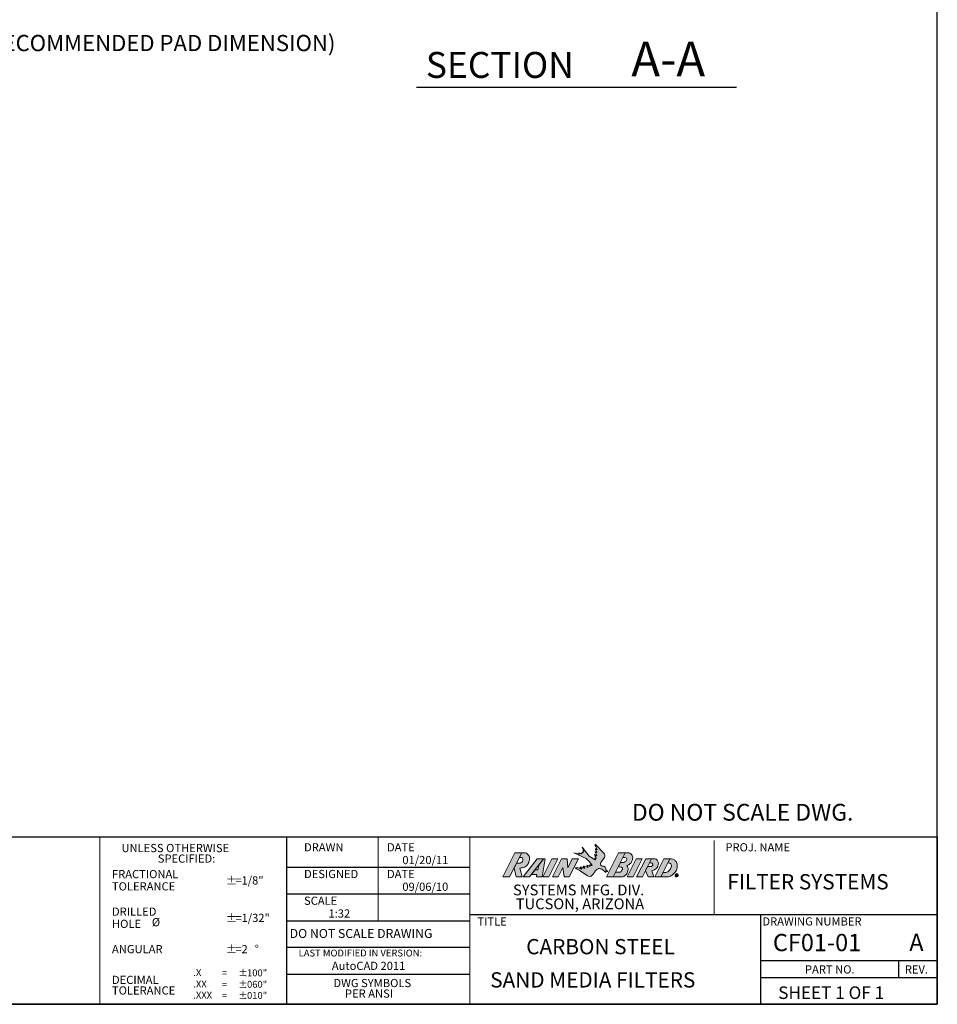
# Model space of a CAD drawing. Extents: x 0 to 233, y -21 to 169.
# Drawn here: x 144 to 233, y -21 to 75 of the extents above; entities that cross this region are included whole.
import ezdxf

# ---------------------------------------------------------------- set-up
doc = ezdxf.new("R2010")
doc.units = 0
doc.header["$LTSCALE"] = 5
doc.header["$MEASUREMENT"] = 0
for name, color, linetype in [('BORDER', 6, 'Continuous'), ('DIM', 1, 'Continuous'), ('SLD-0', 7, 'Continuous'), ('TEXT', 7, 'Continuous'), ('TOLERANCE', 7, 'Continuous')]:
    doc.layers.add(name, color=color, linetype=linetype)

# ---------------------------------------------------------------- blocks, each defined once
blk = doc.blocks.new('RB_Logo_Filled')
at = {"linetype": 'Continuous'}
h = blk.add_hatch(color=7, dxfattribs=at)
edge = h.paths.add_edge_path(flags=0)
edge.add_arc((0.555, 0.255), 0.628, 55.5481, 61.3212)
edge.add_arc((0.871, 0.755), 0.0534, 75.0025, 104.9975, ccw=False)
edge.add_line((0.885, 0.807), (0.926, 0.793))
edge.add_line((0.926, 0.793), (0.911, 0.808))
edge.add_arc((0.917, 0.814), 0.00881, 180, 225.6077, ccw=False)
edge.add_spline(control_points=[(0.908, 0.814), (0.917, 0.815), (0.935, 0.811), (0.949, 0.8), (0.958, 0.8)], knot_values=[0, 0, 0, 0, 0.49639, 1, 1, 1, 1], weights=[1, 1, 1, 1, 1], degree=3, periodic=0)
edge.add_spline(control_points=[(0.958, 0.8), (0.954, 0.81), (0.943, 0.814), (0.94, 0.825)], knot_values=[0, 0, 0, 0, 1, 1, 1, 1], weights=[1, 1, 1, 1], degree=3, periodic=0)
edge.add_spline(control_points=[(0.94, 0.825), (0.948, 0.825), (0.96, 0.822), (0.976, 0.817), (0.986, 0.813), (0.991, 0.813), (0.994, 0.814), (0.987, 0.824), (0.982, 0.824), (0.977, 0.834)], knot_values=[0, 0, 0, 0, 0.294691, 0.455688, 0.636025, 0.660256, 0.681191, 0.716427, 1, 1, 1, 1], weights=[1, 1, 1, 1, 1, 1, 1, 1, 1, 1], degree=3, periodic=0)
edge.add_spline(control_points=[(0.977, 0.834), (0.985, 0.834), (0.998, 0.83), (1.008, 0.827), (1.014, 0.825), (1.013, 0.833), (1.009, 0.833), (1.01, 0.839)], knot_values=[0, 0, 0, 0, 0.488108, 0.692538, 0.729781, 0.78245, 1, 1, 1, 1], weights=[1, 1, 1, 1, 1, 1, 1, 1], degree=3, periodic=0)
edge.add_spline(control_points=[(1.01, 0.839), (1.015, 0.84), (1.021, 0.837), (1.028, 0.833), (1.033, 0.833), (1.035, 0.833)], knot_values=[0, 0, 0, 0, 0.516149, 0.719434, 1, 1, 1, 1], weights=[1, 1, 1, 1, 1, 1], degree=3, periodic=0)
edge.add_arc((0.749, 0.641), 0.344, 33.8854, 50.1199)
edge.add_line((0.97, 0.905), (0.842, 0.964))
edge.add_line((0.842, 0.964), (0.901, 0.953))
edge.add_spline(control_points=[(0.901, 0.953), (0.903, 0.952), (0.905, 0.952), (0.904, 0.954)], knot_values=[0, 0, 0, 0, 1, 1, 1, 1], weights=[1, 1, 1, 1], degree=3, periodic=0)
edge.add_line((0.904, 0.954), (0.895, 0.965))
edge.add_spline(control_points=[(0.895, 0.965), (0.903, 0.964), (0.911, 0.96), (0.92, 0.957), (0.924, 0.956), (0.924, 0.962), (0.921, 0.963), (0.921, 0.965)], knot_values=[0, 0, 0, 0, 0.559137, 0.708125, 0.757244, 0.847491, 1, 1, 1, 1], weights=[1, 1, 1, 1, 1, 1, 1, 1], degree=3, periodic=0)
edge.add_spline(control_points=[(0.921, 0.965), (0.926, 0.965), (0.931, 0.963), (0.936, 0.964)], knot_values=[0, 0, 0, 0, 1, 1, 1, 1], weights=[1, 1, 1, 1], degree=3, periodic=0)
edge.add_line((0.936, 0.964), (0.932, 0.971))
edge.add_line((0.932, 0.971), (0.942, 0.971))
edge.add_line((0.942, 0.971), (0.935, 0.987))
edge.add_line((0.935, 0.987), (0.945, 0.984))
edge.add_arc((0.678, 0.907), 0.278, 16.0882, 25.4135)
edge.add_line((0.929, 1.026), (1.002, 0.93))
edge.add_line((1.002, 0.93), (1.066, 0.891))
edge.add_spline(control_points=[(1.066, 0.891), (1.068, 0.89), (1.072, 0.89), (1.07, 0.893)], knot_values=[0, 0, 0, 0, 1, 1, 1, 1], weights=[1, 1, 1, 1], degree=3, periodic=0)
edge.add_arc((1.1, 0.916), 0.038, 187.0386, 217.3253, ccw=False)
edge.add_line((1.062, 0.912), (1.076, 0.907))
edge.add_spline(control_points=[(1.076, 0.907), (1.075, 0.922), (1.061, 0.932), (1.059, 0.947)], knot_values=[0, 0, 0, 0, 1, 1, 1, 1], weights=[1, 1, 1, 1], degree=3, periodic=0)
edge.add_spline(control_points=[(1.059, 0.947), (1.067, 0.945), (1.074, 0.94), (1.081, 0.932), (1.084, 0.934), (1.083, 0.937)], knot_values=[0, 0, 0, 0, 0.727734, 0.820923, 1, 1, 1, 1], weights=[1, 1, 1, 1, 1, 1], degree=3, periodic=0)
edge.add_line((1.083, 0.937), (1.068, 0.968))
edge.add_arc((1.101, 0.983), 0.0358, 188.3881, 205.5213, ccw=False)
edge.add_arc((1.05, 0.93), 0.0502, 48.4515, 72.0957, ccw=False)
edge.add_line((1.083, 0.968), (1.083, 0.973))
edge.add_arc((1.152, 1.023), 0.0845, 188.9033, 215.5659, ccw=False)
edge.add_line((1.068, 1.009), (1.088, 0.997))
edge.add_spline(control_points=[(1.088, 0.997), (1.081, 1.013), (1.07, 1.031), (1.065, 1.052), (1.067, 1.056)], knot_values=[0, 0, 0, 0, 0.79904, 1, 1, 1, 1], weights=[1, 1, 1, 1, 1], degree=3, periodic=0)
edge.add_line((1.067, 1.056), (1.166, 0.954))
edge.add_spline(control_points=[(1.166, 0.954), (1.174, 0.938), (1.168, 0.92), (1.159, 0.907)], knot_values=[0, 0, 0, 0, 1, 1, 1, 1], weights=[1, 1, 1, 1], degree=3, periodic=0)
edge.add_line((1.159, 0.907), (1.134, 0.875))
edge.add_spline(control_points=[(1.134, 0.875), (1.13, 0.867), (1.118, 0.854), (1.125, 0.834), (1.138, 0.825), (1.156, 0.826), (1.178, 0.815), (1.179, 0.795), (1.179, 0.787)], knot_values=[0, 0, 0, 0, 0.237042, 0.336785, 0.476333, 0.593328, 0.772395, 1, 1, 1, 1], weights=[1, 1, 1, 1, 1, 1, 1, 1, 1], degree=3, periodic=0)
edge.add_line((1.179, 0.787), (1.198, 0.77))
edge.add_arc((1.196, 0.819), 0.0491, 248.6559, 273.1429, ccw=False)
edge.add_line((1.178, 0.774), (1.178, 0.759))
edge.add_spline(control_points=[(1.178, 0.759), (1.17, 0.768), (1.156, 0.78), (1.135, 0.792), (1.119, 0.799), (1.103, 0.8), (1.09, 0.795), (1.078, 0.785), (1.067, 0.772), (1.056, 0.757), (1.046, 0.74), (1.033, 0.726), (1.021, 0.718), (1.015, 0.717)], knot_values=[0, 0, 0, 0, 0.177124, 0.261634, 0.343355, 0.41696, 0.478225, 0.540426, 0.635895, 0.720634, 0.810161, 0.916835, 1, 1, 1, 1], weights=[1, 1, 1, 1, 1, 1, 1, 1, 1, 1, 1, 1, 1, 1], degree=3, periodic=0)
edge.add_line((1.015, 0.717), (1.009, 0.717))
edge.add_arc((1.009, 0.765), 0.0483, 235.5481, 270, ccw=False)
edge.add_line((0.982, 0.725), (0.911, 0.774))
for points in [[(0.292, 0.967), (0.164, 0.711), (0.092, 0.711), (0.22, 0.967)], [(1.187, 0.711), (1.257, 0.711), (1.384, 0.967), (1.313, 0.967)], [(0.522, 0.901), (0.372, 0.711), (0.306, 0.711), (0.455, 0.901)], [(0.463, 0.787), (0.432, 0.787), (0.394, 0.739), (0.452, 0.739), (0.447, 0.711), (0.506, 0.711), (0.539, 0.901), (0.522, 0.901), (0.472, 0.837)], [(0.577, 0.711), (0.515, 0.711), (0.61, 0.901), (0.673, 0.901)], [(0.675, 0.711), (0.615, 0.711), (0.711, 0.901), (0.772, 0.901), (0.779, 0.809), (0.825, 0.901), (0.889, 0.901), (0.793, 0.711), (0.738, 0.711), (0.725, 0.81)], [(1.466, 0.711), (1.404, 0.711), (1.5, 0.901), (1.562, 0.901)], [(1.503, 0.711), (1.565, 0.711), (1.66, 0.901), (1.599, 0.901)], [(1.919, 0.738), (1.923, 0.738), (1.923, 0.72), (1.919, 0.72)]]:
    blk.add_hatch(color=7, dxfattribs=at).paths.add_polyline_path(points, flags=0)
h = blk.add_hatch(color=7, dxfattribs=at)
edge = h.paths.add_edge_path(flags=0)
edge.add_line((0.272, 0.805), (0.297, 0.711))
edge.add_line((0.297, 0.711), (0.234, 0.711))
edge.add_line((0.234, 0.711), (0.21, 0.803))
edge.add_line((0.21, 0.803), (0.237, 0.857))
edge.add_line((0.237, 0.857), (0.261, 0.857))
edge.add_spline(control_points=[(0.261, 0.857), (0.27, 0.857), (0.283, 0.86), (0.301, 0.872), (0.305, 0.889), (0.303, 0.906), (0.297, 0.915), (0.289, 0.916)], knot_values=[0, 0, 0, 0, 0.269636, 0.448261, 0.658504, 0.793783, 1, 1, 1, 1], weights=[1, 1, 1, 1, 1, 1, 1, 1], degree=3, periodic=0)
edge.add_line((0.289, 0.916), (0.267, 0.916))
edge.add_line((0.267, 0.916), (0.292, 0.967))
edge.add_line((0.292, 0.967), (0.322, 0.967))
edge.add_spline(control_points=[(0.322, 0.967), (0.337, 0.966), (0.353, 0.953), (0.371, 0.93), (0.373, 0.91), (0.374, 0.894), (0.37, 0.88), (0.365, 0.863), (0.357, 0.844), (0.341, 0.826), (0.313, 0.81), (0.288, 0.806), (0.272, 0.805)], knot_values=[0, 0, 0, 0, 0.168386, 0.251799, 0.343341, 0.397792, 0.450936, 0.517673, 0.615674, 0.698518, 0.805413, 1, 1, 1, 1], weights=[1, 1, 1, 1, 1, 1, 1, 1, 1, 1, 1, 1, 1], degree=3, periodic=0)
h = blk.add_hatch(color=7, dxfattribs=at)
edge = h.paths.add_edge_path(flags=0)
edge.add_line((1.282, 0.761), (1.257, 0.711))
edge.add_line((1.257, 0.711), (1.335, 0.711))
edge.add_spline(control_points=[(1.335, 0.711), (1.35, 0.71), (1.372, 0.718), (1.398, 0.739), (1.409, 0.762), (1.417, 0.794), (1.408, 0.818), (1.401, 0.831)], knot_values=[0, 0, 0, 0, 0.260248, 0.413885, 0.579311, 0.719549, 1, 1, 1, 1], weights=[1, 1, 1, 1, 1, 1, 1, 1], degree=3, periodic=0)
edge.add_spline(control_points=[(1.401, 0.831), (1.414, 0.835), (1.434, 0.846), (1.453, 0.873), (1.461, 0.898), (1.464, 0.927), (1.449, 0.955), (1.427, 0.966), (1.414, 0.967)], knot_values=[0, 0, 0, 0, 0.22047, 0.348235, 0.517161, 0.637951, 0.78865, 1, 1, 1, 1], weights=[1, 1, 1, 1, 1, 1, 1, 1, 1], degree=3, periodic=0)
edge.add_line((1.414, 0.967), (1.384, 0.967))
edge.add_line((1.384, 0.967), (1.358, 0.916))
edge.add_line((1.358, 0.916), (1.38, 0.916))
edge.add_spline(control_points=[(1.38, 0.916), (1.386, 0.916), (1.398, 0.911), (1.401, 0.894), (1.396, 0.881), (1.383, 0.871), (1.377, 0.867), (1.363, 0.863), (1.358, 0.864)], knot_values=[0, 0, 0, 0, 0.209132, 0.352488, 0.54394, 0.693172, 0.831416, 1, 1, 1, 1], weights=[1, 1, 1, 1, 1, 1, 1, 1, 1], degree=3, periodic=0)
edge.add_line((1.358, 0.864), (1.333, 0.864))
edge.add_line((1.333, 0.864), (1.31, 0.818))
edge.add_line((1.31, 0.818), (1.33, 0.818))
edge.add_spline(control_points=[(1.33, 0.818), (1.339, 0.818), (1.351, 0.813), (1.355, 0.796), (1.35, 0.783), (1.338, 0.766), (1.326, 0.76), (1.316, 0.761)], knot_values=[0, 0, 0, 0, 0.276866, 0.360158, 0.553723, 0.710468, 1, 1, 1, 1], weights=[1, 1, 1, 1, 1, 1, 1, 1], degree=3, periodic=0)
edge.add_line((1.316, 0.761), (1.282, 0.761))
h = blk.add_hatch(dxfattribs=at)
h.set_pattern_fill('ANSI31', style=0)
h.paths.add_polyline_path([(0.522, 0.901), (0.372, 0.711), (0.306, 0.711), (0.455, 0.901)], flags=0)
h = blk.add_hatch(color=7, dxfattribs=at)
edge = h.paths.add_edge_path(flags=0)
edge.add_spline(control_points=[(1.662, 0.777), (1.679, 0.778), (1.701, 0.788), (1.721, 0.811), (1.729, 0.828), (1.733, 0.847), (1.733, 0.866), (1.725, 0.882), (1.718, 0.893), (1.709, 0.9), (1.704, 0.901), (1.7, 0.901)], knot_values=[0, 0, 0, 0, 0.276257, 0.400509, 0.503087, 0.595066, 0.733578, 0.820944, 0.892623, 0.954643, 1, 1, 1, 1], weights=[1, 1, 1, 1, 1, 1, 1, 1, 1, 1, 1, 1], degree=3, periodic=0)
edge.add_line((1.7, 0.901), (1.66, 0.901))
edge.add_line((1.66, 0.901), (1.639, 0.86))
edge.add_line((1.639, 0.86), (1.656, 0.86))
edge.add_spline(control_points=[(1.656, 0.86), (1.667, 0.858), (1.674, 0.852), (1.674, 0.837), (1.666, 0.827), (1.658, 0.82), (1.652, 0.82)], knot_values=[0, 0, 0, 0, 0.35415, 0.538589, 0.703302, 1, 1, 1, 1], weights=[1, 1, 1, 1, 1, 1, 1], degree=3, periodic=0)
edge.add_line((1.652, 0.82), (1.619, 0.82))
edge.add_line((1.619, 0.82), (1.598, 0.777))
edge.add_line((1.598, 0.777), (1.626, 0.711))
edge.add_line((1.626, 0.711), (1.686, 0.711))
edge.add_line((1.686, 0.711), (1.662, 0.777))
h = blk.add_hatch(color=7, dxfattribs=at)
edge = h.paths.add_edge_path(flags=0)
edge.add_line((1.695, 0.711), (1.758, 0.711))
edge.add_line((1.758, 0.711), (1.854, 0.901))
edge.add_spline(control_points=[(1.854, 0.901), (1.853, 0.901), (1.852, 0.901)], knot_values=[0, 0, 0, 0.006862, 0.006862, 0.006862], weights=[1, 1, 1], degree=2, periodic=0)
edge.add_line((1.852, 0.901), (1.791, 0.901))
edge.add_line((1.791, 0.901), (1.695, 0.711))
h = blk.add_hatch(color=7, dxfattribs=at)
edge = h.paths.add_edge_path(flags=0)
edge.add_spline(control_points=[(1.832, 0.858), (1.836, 0.859), (1.846, 0.858), (1.86, 0.856), (1.871, 0.843), (1.873, 0.824), (1.865, 0.805), (1.855, 0.787), (1.84, 0.771), (1.821, 0.761), (1.802, 0.756), (1.788, 0.758), (1.783, 0.759)], knot_values=[0.018907, 0.018907, 0.018907, 0.018907, 0.083705, 0.162375, 0.240108, 0.33769, 0.445635, 0.559566, 0.665327, 0.773953, 0.894901, 0.984598, 0.984598, 0.984598, 0.984598], weights=[1, 1, 1, 1, 1, 1, 1, 1, 1, 1, 1, 1, 1], degree=3, periodic=0)
edge.add_line((1.783, 0.759), (1.758, 0.711))
edge.add_line((1.758, 0.711), (1.809, 0.711))
edge.add_spline(control_points=[(1.809, 0.711), (1.822, 0.712), (1.851, 0.713), (1.888, 0.738), (1.914, 0.766), (1.929, 0.799), (1.934, 0.831), (1.928, 0.861), (1.911, 0.886), (1.885, 0.899), (1.864, 0.902), (1.854, 0.902)], knot_values=[0.017127, 0.017127, 0.017127, 0.017127, 0.148441, 0.278931, 0.43258, 0.514507, 0.625274, 0.729675, 0.806306, 0.901151, 1, 1, 1, 1], weights=[1, 1, 1, 1, 1, 1, 1, 1, 1, 1, 1, 1], degree=3, periodic=0)
edge.add_line((1.854, 0.902), (1.832, 0.858))
h = blk.add_hatch(color=7, dxfattribs=at)
edge = h.paths.add_edge_path(flags=0)
edge.add_arc((1.926, 0.729), 0.0144, 6.5144, 173.4856)
edge.add_line((1.912, 0.73), (1.909, 0.73))
edge.add_arc((1.926, 0.729), 0.0171, 5.4918, 174.5082, ccw=False)
edge.add_line((1.943, 0.73), (1.941, 0.73))
h = blk.add_hatch(color=7, dxfattribs=at)
edge = h.paths.add_edge_path(flags=0)
edge.add_arc((1.926, 0.729), 0.0144, 173.3802, 368.6248)
edge.add_line((1.94, 0.731), (1.943, 0.731))
edge.add_arc((1.926, 0.729), 0.0171, -185.5805, 7.2675, ccw=False)
edge.add_line((1.909, 0.73), (1.912, 0.73))
h = blk.add_hatch(color=7, dxfattribs=at)
edge = h.paths.add_edge_path(flags=0)
edge.add_line((1.922, 0.738), (1.928, 0.738))
edge.add_spline(control_points=[(1.928, 0.738), (1.934, 0.738), (1.936, 0.73), (1.931, 0.728)], knot_values=[0, 0, 0, 0, 1, 1, 1, 1], weights=[1, 1, 1, 1], degree=3, periodic=0)
edge.add_arc((1.929, 0.724), 0.00484, 8.9471, 68.3725, ccw=False)
edge.add_line((1.934, 0.724), (1.934, 0.72))
edge.add_line((1.934, 0.72), (1.931, 0.72))
edge.add_line((1.931, 0.72), (1.931, 0.724))
edge.add_arc((1.927, 0.724), 0.00338, 1.2434, 91.2434)
edge.add_line((1.927, 0.727), (1.922, 0.727))
edge.add_line((1.922, 0.727), (1.922, 0.729))
edge.add_line((1.922, 0.729), (1.927, 0.729))
edge.add_arc((1.927, 0.732), 0.00326, 266.0397, 446.0397)
edge.add_line((1.927, 0.736), (1.922, 0.736))
edge.add_line((1.922, 0.736), (1.922, 0.738))
at = {"color": 7, "linetype": 'Continuous', "lineweight": 0}
for p, q in [((1.067, 1.056), (1.166, 0.954)), ((0.092, 0.711), (0.22, 0.967)), ((0.292, 0.967), (0.164, 0.711)), ((0.22, 0.967), (0.292, 0.967)), ((0.267, 0.916), (0.292, 0.967)), ((0.322, 0.967), (0.292, 0.967)), ((0.97, 0.905), (0.842, 0.964)), ((0.842, 0.964), (0.901, 0.953)), ((0.895, 0.965), (0.904, 0.954)), ((0.929, 1.026), (1.002, 0.93)), ((0.936, 0.964), (0.932, 0.971)), ((0.932, 0.971), (0.942, 0.971)), ((0.942, 0.971), (0.935, 0.987)), ((0.935, 0.987), (0.945, 0.984)), ((1.068, 1.009), (1.088, 0.997)), ((1.083, 0.937), (1.068, 0.968)), ((1.083, 0.968), (1.083, 0.973)), ((1.187, 0.711), (1.313, 0.967)), ((1.384, 0.967), (1.257, 0.711)), ((1.313, 0.967), (1.384, 0.967)), ((1.384, 0.967), (1.358, 0.916)), ((1.414, 0.967), (1.384, 0.967)), ((0.237, 0.857), (0.21, 0.803)), ((0.237, 0.857), (0.261, 0.857)), ((0.267, 0.916), (0.289, 0.916)), ((0.306, 0.711), (0.455, 0.901)), ((0.522, 0.901), (0.372, 0.711)), ((0.455, 0.901), (0.522, 0.901)), ((0.472, 0.837), (0.463, 0.787)), ((0.472, 0.837), (0.522, 0.901)), ((0.539, 0.901), (0.506, 0.711)), ((0.515, 0.711), (0.61, 0.901)), ((0.522, 0.901), (0.539, 0.901)), ((0.673, 0.901), (0.577, 0.711)), ((0.61, 0.901), (0.673, 0.901)), ((0.615, 0.711), (0.711, 0.901)), ((0.711, 0.901), (0.772, 0.901)), ((0.772, 0.901), (0.779, 0.809)), ((0.779, 0.809), (0.825, 0.901)), ((0.889, 0.901), (0.793, 0.711)), ((0.825, 0.901), (0.889, 0.901)), ((1.002, 0.93), (1.066, 0.891)), ((1.062, 0.912), (1.076, 0.907)), ((1.159, 0.907), (1.134, 0.875)), ((1.333, 0.864), (1.31, 0.818)), ((1.333, 0.864), (1.358, 0.864)), ((1.358, 0.916), (1.38, 0.916)), ((1.404, 0.711), (1.5, 0.901)), ((1.562, 0.901), (1.466, 0.711)), ((1.5, 0.901), (1.562, 0.901)), ((1.503, 0.711), (1.599, 0.901)), ((1.565, 0.711), (1.66, 0.901)), ((1.599, 0.901), (1.66, 0.901)), ((1.639, 0.86), (1.66, 0.901)), ((1.639, 0.86), (1.656, 0.86)), ((1.7, 0.901), (1.66, 0.901)), ((1.695, 0.711), (1.791, 0.901)), ((1.854, 0.901), (1.758, 0.711)), ((1.791, 0.901), (1.852, 0.901)), ((1.854, 0.902), (1.832, 0.858)), ((0.234, 0.711), (0.21, 0.803)), ((0.272, 0.805), (0.297, 0.711)), ((0.432, 0.787), (0.394, 0.739)), ((0.452, 0.739), (0.394, 0.739)), ((0.463, 0.787), (0.432, 0.787)), ((0.447, 0.711), (0.452, 0.739)), ((0.725, 0.81), (0.675, 0.711)), ((0.738, 0.711), (0.725, 0.81)), ((0.885, 0.807), (0.926, 0.793)), ((0.926, 0.793), (0.911, 0.808)), ((0.911, 0.774), (0.982, 0.725)), ((1.178, 0.774), (1.178, 0.759)), ((1.179, 0.787), (1.198, 0.77)), ((1.282, 0.761), (1.257, 0.711)), ((1.282, 0.761), (1.316, 0.761)), ((1.31, 0.818), (1.33, 0.818)), ((1.598, 0.777), (1.619, 0.82)), ((1.598, 0.777), (1.626, 0.711)), ((1.619, 0.82), (1.652, 0.82)), ((1.686, 0.711), (1.662, 0.777)), ((1.783, 0.759), (1.758, 0.711)), ((1.912, 0.73), (1.909, 0.73)), ((1.912, 0.73), (1.909, 0.73)), ((1.919, 0.72), (1.919, 0.738)), ((1.919, 0.738), (1.923, 0.738)), ((1.922, 0.738), (1.922, 0.736)), ((1.922, 0.738), (1.928, 0.738)), ((1.922, 0.736), (1.927, 0.736)), ((1.922, 0.729), (1.927, 0.729)), ((1.922, 0.729), (1.922, 0.727)), ((1.922, 0.727), (1.927, 0.727)), ((1.923, 0.738), (1.923, 0.72)), ((1.94, 0.731), (1.943, 0.731)), ((1.941, 0.73), (1.943, 0.73)), ((0.164, 0.711), (0.092, 0.711)), ((0.297, 0.711), (0.234, 0.711)), ((0.372, 0.711), (0.306, 0.711)), ((0.506, 0.711), (0.447, 0.711)), ((0.577, 0.711), (0.515, 0.711)), ((0.675, 0.711), (0.615, 0.711)), ((0.793, 0.711), (0.738, 0.711)), ((1.015, 0.717), (1.009, 0.717)), ((1.187, 0.711), (1.257, 0.711)), ((1.257, 0.711), (1.335, 0.711)), ((1.466, 0.711), (1.404, 0.711)), ((1.503, 0.711), (1.565, 0.711)), ((1.626, 0.711), (1.686, 0.711)), ((1.695, 0.711), (1.758, 0.711)), ((1.809, 0.711), (1.758, 0.711)), ((1.919, 0.72), (1.923, 0.72)), ((1.931, 0.72), (1.931, 0.724)), ((1.931, 0.72), (1.934, 0.72)), ((1.934, 0.72), (1.934, 0.724))]:
    blk.add_line(p, q, dxfattribs=at)
for centre, radius, start, end in [((0.678, 0.907), 0.278, 16.0882, 25.4135), ((1.101, 0.983), 0.0358, 188.3881, 205.5213), ((1.05, 0.93), 0.0502, 48.4515, 72.0957), ((1.152, 1.023), 0.0845, 188.9033, 215.5659), ((0.749, 0.641), 0.344, 33.8854, 50.1199), ((1.1, 0.916), 0.038, 187.0386, 217.3253), ((0.871, 0.755), 0.0534, 75.0025, 104.9975), ((0.555, 0.255), 0.628, 55.5481, 61.3212), ((0.917, 0.814), 0.00881, 180, 225.6077), ((1.196, 0.819), 0.0491, 248.6559, 273.1429), ((1.926, 0.729), 0.0171, 5.4918, 174.5082), ((1.926, 0.729), 0.0171, 174.4195, 7.2675), ((1.926, 0.729), 0.0144, 6.5144, 173.4856), ((1.926, 0.729), 0.0144, 173.3802, 8.6248), ((1.927, 0.732), 0.00326, 266.0397, 86.0397), ((1.927, 0.724), 0.00338, 1.2434, 91.2434), ((1.929, 0.724), 0.00484, 8.9471, 68.3725), ((1.009, 0.765), 0.0483, 235.5481, 270)]:
    blk.add_arc(centre, radius, start, end, dxfattribs=at)
for points, knots in [([(1.088, 0.997), (1.081, 1.013), (1.07, 1.031), (1.065, 1.052), (1.067, 1.056)], [0, 0, 0, 0, 0.79904, 1, 1, 1, 1]), ([(0.322, 0.967), (0.337, 0.966), (0.353, 0.953), (0.371, 0.93), (0.373, 0.91), (0.374, 0.894), (0.37, 0.88), (0.365, 0.863), (0.357, 0.844), (0.341, 0.826), (0.313, 0.81), (0.288, 0.806), (0.272, 0.805)], [0, 0, 0, 0, 0.168386, 0.251799, 0.343341, 0.397792, 0.450936, 0.517673, 0.615674, 0.698518, 0.805413, 1, 1, 1, 1]), ([(0.895, 0.965), (0.903, 0.964), (0.911, 0.96), (0.92, 0.957), (0.924, 0.956), (0.924, 0.962), (0.921, 0.963), (0.921, 0.965)], [0, 0, 0, 0, 0.559137, 0.708125, 0.757244, 0.847491, 1, 1, 1, 1]), ([(1.059, 0.947), (1.067, 0.945), (1.074, 0.94), (1.081, 0.932), (1.084, 0.934), (1.083, 0.937)], [0, 0, 0, 0, 0.727734, 0.820923, 1, 1, 1, 1]), ([(1.414, 0.967), (1.427, 0.966), (1.449, 0.955), (1.464, 0.927), (1.461, 0.898), (1.453, 0.873), (1.434, 0.846), (1.414, 0.835), (1.401, 0.831)], [0, 0, 0, 0, 0.21135, 0.362049, 0.482839, 0.651765, 0.77953, 1, 1, 1, 1]), ([(0.289, 0.916), (0.297, 0.915), (0.303, 0.906), (0.305, 0.889), (0.301, 0.872), (0.283, 0.86), (0.27, 0.857), (0.261, 0.857)], [0, 0, 0, 0, 0.206217, 0.341496, 0.551739, 0.730364, 1, 1, 1, 1]), ([(0.94, 0.825), (0.948, 0.825), (0.96, 0.822), (0.976, 0.817), (0.986, 0.813), (0.991, 0.813), (0.994, 0.814), (0.987, 0.824), (0.982, 0.824), (0.977, 0.834)], [0, 0, 0, 0, 0.294691, 0.455688, 0.636025, 0.660256, 0.681191, 0.716427, 1, 1, 1, 1]), ([(0.977, 0.834), (0.985, 0.834), (0.998, 0.83), (1.008, 0.827), (1.014, 0.825), (1.013, 0.833), (1.009, 0.833), (1.01, 0.839)], [0, 0, 0, 0, 0.488108, 0.692538, 0.729781, 0.78245, 1, 1, 1, 1]), ([(1.01, 0.839), (1.015, 0.84), (1.021, 0.837), (1.028, 0.833), (1.033, 0.833), (1.035, 0.833)], [0, 0, 0, 0, 0.516149, 0.719434, 1, 1, 1, 1]), ([(1.134, 0.875), (1.13, 0.867), (1.118, 0.854), (1.125, 0.834), (1.138, 0.825), (1.156, 0.826), (1.178, 0.815), (1.179, 0.795), (1.179, 0.787)], [0, 0, 0, 0, 0.237042, 0.336785, 0.476333, 0.593328, 0.772395, 1, 1, 1, 1]), ([(1.401, 0.831), (1.408, 0.818), (1.417, 0.794), (1.409, 0.762), (1.398, 0.739), (1.372, 0.718), (1.35, 0.71), (1.335, 0.711)], [0, 0, 0, 0, 0.280451, 0.420689, 0.586115, 0.739752, 1, 1, 1, 1]), ([(1.38, 0.916), (1.386, 0.916), (1.398, 0.911), (1.401, 0.894), (1.396, 0.881), (1.383, 0.871), (1.377, 0.867), (1.363, 0.863), (1.358, 0.864)], [0, 0, 0, 0, 0.209132, 0.352488, 0.54394, 0.693172, 0.831416, 1, 1, 1, 1]), ([(1.656, 0.86), (1.667, 0.858), (1.674, 0.852), (1.674, 0.837), (1.666, 0.827), (1.658, 0.82), (1.652, 0.82)], [0, 0, 0, 0, 0.35415, 0.538589, 0.703302, 1, 1, 1, 1]), ([(1.662, 0.777), (1.679, 0.778), (1.701, 0.788), (1.721, 0.811), (1.729, 0.828), (1.733, 0.847), (1.733, 0.866), (1.725, 0.882), (1.718, 0.893), (1.709, 0.9), (1.704, 0.901), (1.7, 0.901)], [0, 0, 0, 0, 0.276257, 0.400509, 0.503087, 0.595066, 0.733578, 0.820944, 0.892623, 0.954643, 1, 1, 1, 1]), ([(1.832, 0.858), (1.836, 0.859), (1.846, 0.858), (1.86, 0.856), (1.871, 0.843), (1.873, 0.824), (1.865, 0.805), (1.855, 0.787), (1.84, 0.771), (1.821, 0.761), (1.802, 0.756), (1.788, 0.758), (1.783, 0.759)], [0.0189073, 0.0189073, 0.0189073, 0.0189073, 0.0837053, 0.1623745, 0.2401077, 0.3376901, 0.4456351, 0.5595661, 0.6653271, 0.7739531, 0.8949015, 0.9845984, 0.9845984, 0.9845984, 0.9845984]), ([(0.908, 0.814), (0.917, 0.815), (0.935, 0.811), (0.949, 0.8), (0.958, 0.8)], [0, 0, 0, 0, 0.49639, 1, 1, 1, 1]), ([(1.178, 0.759), (1.17, 0.768), (1.156, 0.78), (1.135, 0.792), (1.119, 0.799), (1.103, 0.8), (1.09, 0.795), (1.078, 0.785), (1.067, 0.772), (1.056, 0.757), (1.046, 0.74), (1.033, 0.726), (1.021, 0.718), (1.015, 0.717)], [0, 0, 0, 0, 0.177124, 0.261634, 0.343355, 0.41696, 0.478225, 0.540426, 0.635895, 0.720634, 0.810161, 0.916835, 1, 1, 1, 1]), ([(1.33, 0.818), (1.339, 0.818), (1.351, 0.813), (1.355, 0.796), (1.35, 0.783), (1.338, 0.766), (1.326, 0.76), (1.316, 0.761)], [0, 0, 0, 0, 0.276866, 0.360158, 0.553723, 0.710468, 1, 1, 1, 1])]:
    blk.add_open_spline(points, degree=3, knots=knots, dxfattribs=at)
for points, degree in [([(0.901, 0.953), (0.903, 0.952), (0.905, 0.952), (0.904, 0.954)], 3), ([(0.921, 0.965), (0.926, 0.965), (0.931, 0.963), (0.936, 0.964)], 3), ([(1.076, 0.907), (1.075, 0.922), (1.061, 0.932), (1.059, 0.947)], 3), ([(1.166, 0.954), (1.174, 0.938), (1.168, 0.92), (1.159, 0.907)], 3), ([(1.066, 0.891), (1.068, 0.89), (1.072, 0.89), (1.07, 0.893)], 3), ([(1.852, 0.901), (1.853, 0.901), (1.854, 0.901)], 2), ([(0.958, 0.8), (0.954, 0.81), (0.943, 0.814), (0.94, 0.825)], 3), ([(1.928, 0.738), (1.934, 0.738), (1.936, 0.73), (1.931, 0.728)], 3)]:
    blk.add_open_spline(points, degree=degree, dxfattribs=at)
at = {"color": 8, "linetype": 'Continuous', "lineweight": 0}
blk.add_open_spline([(1.854, 0.902), (1.864, 0.902), (1.885, 0.899), (1.911, 0.886), (1.928, 0.861), (1.934, 0.831), (1.929, 0.799), (1.914, 0.766), (1.888, 0.738), (1.851, 0.713), (1.822, 0.712), (1.809, 0.711)], degree=3, knots=[0.0171267, 0.0171267, 0.0171267, 0.0171267, 0.1159755, 0.2108204, 0.2874516, 0.3918523, 0.5026196, 0.5845471, 0.7381953, 0.8686858, 1, 1, 1, 1], dxfattribs=at)

msp = doc.modelspace()

# ---------------------------------------------------------------- linework, layer by layer
at = {"color": 1}
msp.add_line((182.277, 68.154), (213.369, 68.154), dxfattribs=at)
at = {"color": 7, "lineweight": 0}
for p, q in [((151.538, -4.623), (151.538, -20.876)), ((178.573, -4.623), (178.573, -12.756)), ((187.469, -4.623), (187.469, -20.876)), ((169.645, -4.971), (169.645, -20.876)), ((211.172, -4.971), (211.172, -12.17))]:
    msp.add_line(p, q, dxfattribs=at)
at = {"color": 7}
for p in [(232.85, -4.623), (120.403, -20.876)]:
    msp.add_line(p, (232.85, -20.876), dxfattribs=at)
at = {"layer": 'BORDER'}
for p, q in [((232.858, -20.876), (232.858, 168.784)), ((0, -20.876), (232.858, -20.876))]:
    msp.add_line(p, q, dxfattribs=at)
at = {"layer": 'BORDER', "color": 7}
msp.add_line((232.85, -20.876), (112.755, -20.876), dxfattribs=at)
at = {"layer": 'DIM', "color": 0}
msp.add_line((169.645, -4.623), (169.645, -20.876), dxfattribs=at)
at = {"layer": 'SLD-0', "color": 7}
for p, q in [((112.755, -4.623), (232.85, -4.623)), ((169.645, -7.566), (187.469, -7.566)), ((169.645, -10.161), (187.469, -10.161)), ((187.469, -12.17), (232.85, -12.17)), ((215.69, -12.17), (215.69, -20.876)), ((169.645, -12.756), (187.469, -12.756)), ((169.645, -15.336), (187.469, -15.336)), ((232.85, -16.67), (215.69, -16.67)), ((229.084, -16.67), (229.084, -18.281)), ((169.645, -17.946), (187.469, -17.946)), ((215.69, -18.281), (232.85, -18.281))]:
    msp.add_line(p, q, dxfattribs=at)

# ---------------------------------------------------------------- block references
at = {"color": 7, "xscale": 9.20806837891054, "yscale": 9.20806837891054, "zscale": 9.20806837891054}
msp.add_blockref('RB_Logo_Filled', (189.816, -15.062), dxfattribs=at)

# ---------------------------------------------------------------- texts
at = {"color": 1}
for s, height, p in [('(RECOMMENDED PAD DIMENSION)', 1.575, (139.992, 71.664)), ('A-A', 3.36, (203.146, 69.222)), ('SECTION ', 2.52, (183.189, 69.066))]:
    msp.add_text(s, height=height, dxfattribs=at).set_placement(p)
at = {"layer": 'DIM'}
msp.add_text('DO NOT SCALE DWG.', height=1.62955, dxfattribs=at).set_placement((203.201, -3.045))
at = {"layer": 'SLD-0', "color": 0, "attachment_point": 1}
for s, insert, char_height in [('UNLESS OTHERWISE', (153.63, -5.306), 0.79524), ('SPECIFIED:', (157.157, -6.331), 0.7952), ('DWG SYMBOLS', (174.212, -18.413), 0.79524), ('PER ANSI', (175.336, -19.438), 0.7952)]:
    msp.add_mtext(s, dxfattribs=dict(at, insert=insert, char_height=char_height))
at = {"layer": 'SLD-0', "color": 7, "attachment_point": 1}
for s, insert, char_height in [('DRAWN', (171.359, -5.232), 0.7952), ('DATE', (179.416, -5.232), 0.7952), ('PROJ. NAME', (212.281, -5.232), 0.7952), ('01/20/11', (180.907, -6.47), 0.7952), ('DESIGNED', (171.359, -7.827), 0.7952), ('DATE', (179.416, -7.827), 0.7952), ('FILTER SYSTEMS', (212.469, -8.238), 1.48114), ('09/06/10', (180.907, -9.065), 0.7952), ('SYSTEMS MFG. DIV.', (191.652, -9.25), 1.04637), ('SCALE', (171.359, -10.421), 0.7952), ('TUCSON, ARIZONA', (191.92, -10.599), 1.04637), ('1:32', (173.734, -11.66), 0.7952), ('DRAWING NUMBER', (215.871, -12.431), 0.79524), ('TITLE', (188.2, -12.431), 0.7952), ('DO NOT SCALE DRAWING', (169.965, -13.562), 0.87198), ('CF01-01', (216.888, -14.043), 1.6742), ('A', (230.134, -14.022), 1.674), ('CARBON STEEL', (192.934, -14.538), 1.48114), ('LAST MODIFIED IN VERSION:', (170.839, -15.564), 0.66968), ('AutoCAD 2011', (174.061, -16.744), 0.79524), ('PART NO.', (220.006, -17.093), 0.7952), ('REV.', (229.7, -17.093), 0.7952), ('SAND MEDIA FILTERS', (189.437, -17.764), 1.48114), ('SHEET 1 OF 1', (217.408, -19.138), 1.22077)]:
    msp.add_mtext(s, dxfattribs=dict(at, insert=insert, char_height=char_height))
at = {"layer": 'TEXT', "color": 7}
msp.add_text('ANGULAR', height=0.7952, dxfattribs=at).set_placement((152.708, -15.915))
at = {"layer": 'TOLERANCE', "color": 0, "attachment_point": 1}
for s, insert, char_height in [('FRACTIONAL', (152.708, -7.837), 0.7952), ('%%p', (163.778, -8.449), 0.7952), (' 1/8"', (165.046, -8.449), 0.7952), ('TOLERANCE', (152.708, -9.026), 0.7952), ('= ', (164.706, -8.449), 0.7952), ('DRILLED', (152.708, -11.479), 0.7952), ('%%p', (163.778, -12.09), 0.7952), ('= ', (164.706, -12.09), 0.7952), (' 1/32"', (165.046, -12.09), 0.7952), ('HOLE ', (152.708, -12.667), 0.7952), ('%%c', (156.58, -12.504), 0.7952), ('%%p', (163.778, -15.12), 0.7952), (' 2', (165.046, -15.12), 0.7952), ('%%d', (166.571, -15.12), 0.7952), ('= ', (164.706, -15.12), 0.7952), ('DECIMAL', (152.708, -18.109), 0.7952), ('.X', (160.607, -17.458), 0.6697), ('= ', (163.38, -17.487), 0.6697), ('%%p', (164.977, -17.487), 0.6697), (' .100"', (165.364, -17.487), 0.6697), ('.XX', (160.607, -18.574), 0.6697), ('= ', (163.38, -18.603), 0.6697), ('%%p', (164.977, -18.603), 0.6697), (' .060"', (165.364, -18.603), 0.6697), ('TOLERANCE', (152.708, -19.134), 0.7952), ('.XXX', (160.607, -19.653), 0.6697), ('= ', (163.38, -19.682), 0.6697), ('%%p', (164.977, -19.682), 0.6697), (' .010"', (165.364, -19.682), 0.6697)]:
    msp.add_mtext(s, dxfattribs=dict(at, insert=insert, char_height=char_height))

doc.saveas('drawing.dxf')
